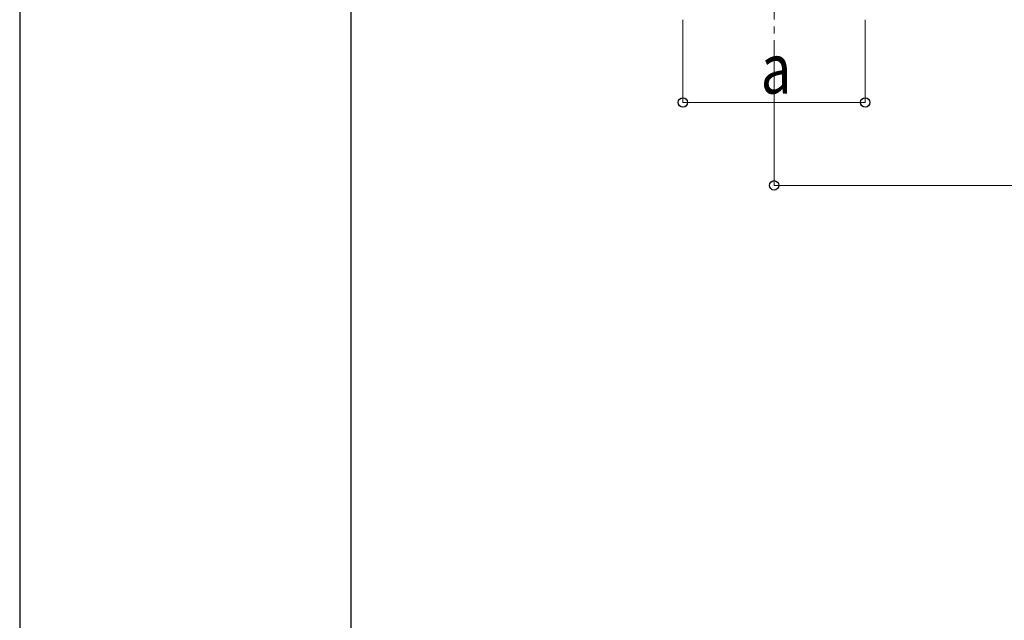
# Model space of a CAD drawing. Units: millimetres. Extents: x 0 to 33640, y 0 to 23760.
# Drawn here: x 0 to 3564, y 6526 to 8700 of the extents above; entities that cross this region are included whole.
import ezdxf

# ---------------------------------------------------------------- set-up
doc = ezdxf.new("R2010")
doc.units = ezdxf.units.MM
doc.linetypes.add('YCENTER_1', pattern=[13, 10, -1, 1, -1])
for name, color, linetype, lineweight in [('YKK_12', 2, 'Continuous', 13), ('YKK_D', 6, 'Continuous', 13), ('YKK_ZWAK', 7, 'Continuous', 30)]:
    doc.layers.add(name, color=color, linetype=linetype, lineweight=lineweight)
doc.styles.add('text-b', font='extslim2.shx', dxfattribs={"width": 0.8, "bigfont": 'extfont2.shx'})

msp = doc.modelspace()

# ---------------------------------------------------------------- linework, layer by layer
at = {"layer": 'YKK_12', "linetype": 'YCENTER_1', "ltscale": 25}
msp.add_line((2730.1, 8950), (2730.1, 8450), dxfattribs=at)
at = {"layer": 'YKK_D'}
for p, q in [((2400.1, 8699), (2400.1, 8399)), ((3060.1, 8699), (3060.1, 8399)), ((2730.1, 8449), (2730.1, 8099)), ((3060.1, 8400), (2400.1, 8400)), ((2730.1, 8100), (8003.1, 8100))]:
    msp.add_line(p, q, dxfattribs=at)
at = {"layer": 'YKK_D', "linetype": 'ByBlock', "lineweight": -2}
for centre in [(2400.1, 8400), (3060.1, 8400), (2730.1, 8100)]:
    msp.add_circle(centre, 17, dxfattribs=at)
at = {"layer": 'YKK_ZWAK'}
for p, q in [((0, 23760), (0, 0)), ((1200.1, 1780), (1200.1, 22980))]:
    msp.add_line(p, q, dxfattribs=at)

# ---------------------------------------------------------------- texts
at = {"layer": 'YKK_D', "style": 'text-b', "width": 0.8}
msp.add_text('a', height=180, dxfattribs=at).set_placement((2682.1, 8432))

doc.saveas('drawing.dxf')
